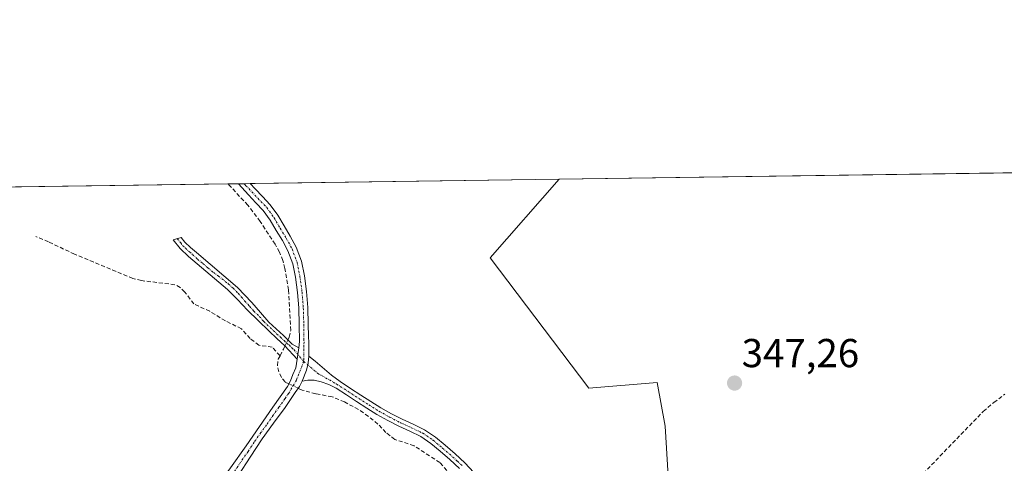
# Model space of a CAD drawing. Units: metres. Extents: x 598153 to 601630, y 4662033 to 4664395.
# Drawn here: x 598663 to 598908, y 4664285 to 4664395 of the extents above; entities that cross this region are included whole.
import ezdxf
from ezdxf.enums import TextEntityAlignment as Align

# ---------------------------------------------------------------- set-up
doc = ezdxf.new("R2010")
doc.units = ezdxf.units.M
doc.header["$MEASUREMENT"] = 0
doc.linetypes.add('TRAZO_Y_PUNTO', pattern=[1, 0.5, -0.25, 0, -0.25])
doc.linetypes.add('TRAZOSX2', pattern=[1.5, 1, -0.5])
for name, color, linetype, lineweight in [('Camino', 19, 'Continuous', 0), ('Camino Cxs', 19, 'Continuous', 0), ('Camino eje', 39, 'TRAZO_Y_PUNTO', 13), ('Carátula', 7, 'Continuous', 5), ('Comarca CxS', 133, 'Continuous', 0), ('Comunidad Autónoma CxS', 142, 'Continuous', 0), ('Corriente artificial lineal', 5, 'TRAZOSX2', 13), ('Corriente artificial lineal oculto', 135, 'TRAZO_Y_PUNTO', 13), ('Cultivos herbáceos CxS', 92, 'Continuous', 0), ('Cultivos leñosos', 92, 'Continuous', 0), ('Cultivos leñosos CxS', 92, 'Continuous', 0), ('Municipio CxS', 142, 'Continuous', 0), ('Provincia CxS', 1, 'Continuous', 0), ('Punto de cota en terreno', 7, 'Continuous', 0), ('Rótulo de punto de cota en terreno', 19, 'Continuous', 0)]:
    doc.layers.add(name, color=color, linetype=linetype, lineweight=lineweight)
doc.styles.add('Arial', font='txt', dxfattribs={"height": 0.2})

# ---------------------------------------------------------------- blocks, each defined once
blk = doc.blocks.new('*U151')
at = {"layer": 'Cultivos herbáceos CxS', "color": 92, "linetype": 'Continuous', "lineweight": 0}
blk.add_polyline3d([(598824.18, 4664281.57, 348.63), (598823.5, 4664293.83, 347.64), (598821.46, 4664304.73, 347.7), (598804.51, 4664303.27, 348.38), (598780.06, 4664335.63, 347.75), (598797.15, 4664355.17, 346.65), (599108.01, 4664359.57, 352.05)], dxfattribs=at)
blk = doc.blocks.new('5PATER')
at = {"layer": 'Carátula', "linetype": 'Continuous', "lineweight": 5}
h = blk.add_hatch(color=250, dxfattribs=at)
edge = h.paths.add_edge_path()
edge.add_ellipse((0, 0.01), major_axis=(-1.33, -1.34), ratio=0.999422, start_angle=0, end_angle=360)

msp = doc.modelspace()

# ---------------------------------------------------------------- linework, layer by layer
at = {"layer": 'Camino', "color": 19, "linetype": 'Continuous', "lineweight": 0}
for points in [[(598717.58, 4664354.04, 345.38), (598720.51, 4664354.08, 345.29)], [(598732.59, 4664313.3, 347.53), (598732.72, 4664314.9, 347.44), (598732.69, 4664319.06, 347.19), (598732.57, 4664323.22, 347.02), (598732.26, 4664327.03, 346.83), (598731.74, 4664330.83, 346.69), (598731.07, 4664334.18, 346.65), (598729.89, 4664337.39, 346.52), (598728.49, 4664339.95, 346.29), (598726.99, 4664342.42, 346.11), (598725.49, 4664345.01, 346.04), (598723.76, 4664347.41, 345.82), (598721.94, 4664349.33, 345.49), (598720.11, 4664351.25, 345.54), (598717.58, 4664354.04, 345.38)], [(598720.51, 4664354.08, 345.29), (598720.51, 4664354.08, 345.29), (598721.73, 4664352.79, 345.37), (598723.56, 4664350.87, 345.73), (598725.49, 4664348.84, 345.92), (598727.38, 4664346.23, 346.09), (598728.92, 4664343.56, 346.2), (598730.43, 4664341.07, 346.38), (598731.93, 4664338.32, 346.52), (598733.23, 4664334.79, 346.54), (598733.95, 4664331.21, 346.61), (598734.49, 4664327.28, 346.73), (598734.81, 4664323.34, 346.87), (598734.93, 4664319.1, 347.06), (598734.95, 4664316.23, 347.29), (598735.03, 4664314.51, 347.43), (598735.1, 4664312.78, 347.54), (598735.05, 4664311.28, 347.57)], [(598732.2, 4664310.49, 347.55), (598729.09, 4664313.81, 347.33), (598727.16, 4664315.62, 347.25), (598725.25, 4664317.44, 347.32), (598722.52, 4664320.07, 347.38), (598719.81, 4664322.7, 347.27), (598717.35, 4664325.27, 347.31), (598714.88, 4664327.82, 347.39), (598705.21, 4664335.97, 347.45), (598703.18, 4664337.95, 347.37), (598701.39, 4664340.14, 347.19), (598703.39, 4664340.73, 347.44), (598704.27, 4664339.54, 347.54), (598705.7, 4664338.23, 347.67), (598707.18, 4664337.01, 347.72), (598717.39, 4664328.32, 347.46), (598720.94, 4664324.56, 347.35), (598723.03, 4664322.11, 347.38), (598725.18, 4664319.71, 347.4), (598726.95, 4664318.02, 347.34), (598728.77, 4664316.38, 347.32), (598729.52, 4664315.6, 347.34), (598730.89, 4664314.21, 347.45), (598732.59, 4664313.3, 347.53)], [(598732.59, 4664313.3, 347.53), (598732.2, 4664310.49, 347.55)], [(598732.59, 4664313.3, 347.53), (598732.2, 4664310.49, 347.55)], [(598733.45, 4664305.05, 347.63), (598734.5, 4664307.75, 347.63), (598734.89, 4664309.49, 347.61), (598735.05, 4664311.28, 347.57)], [(598733.45, 4664305.05, 347.63), (598734.5, 4664307.75, 347.63), (598734.89, 4664309.49, 347.61), (598735.05, 4664311.28, 347.57)], [(598735.05, 4664311.28, 347.57), (598736.64, 4664309.97, 347.63), (598740.68, 4664306.49, 347.58), (598742.81, 4664304.93, 347.6), (598745.43, 4664303.21, 347.6), (598747.95, 4664301.57, 347.55), (598750.44, 4664299.97, 347.7), (598752.92, 4664298.43, 347.78), (598755.55, 4664296.96, 347.71), (598758.23, 4664295.59, 348.08), (598760.94, 4664294.33, 348.5), (598763.79, 4664292.95, 348.67), (598766.47, 4664291.13, 348.75), (598768.88, 4664289.13, 348.72), (598771.36, 4664286.98, 348.74), (598773.78, 4664284.74, 348.81), (598776.03, 4664282.39, 348.89)], [(598685.62, 4664253.86, 346.88), (598687.93, 4664254.22, 346.97), (598690.24, 4664254.59, 347.04), (598692.32, 4664256.11, 347.24), (598697.37, 4664261.58, 347.49), (598701.41, 4664265.86, 347.49), (598705.42, 4664270.16, 347.64), (598708.69, 4664274.06, 347.68), (598711.74, 4664278.14, 347.77), (598715.65, 4664283.56, 347.71), (598719.5, 4664289.01, 347.65), (598722.81, 4664293.8, 347.69), (598726.11, 4664298.59, 347.54), (598727.93, 4664301.16, 347.63), (598729.76, 4664303.73, 347.56), (598730.54, 4664305.15, 347.57), (598731.12, 4664306.7, 347.57), (598731.8, 4664308.38, 347.57), (598732.2, 4664310.49, 347.55)], [(598733.45, 4664305.05, 347.63), (598732.78, 4664303.7, 347.66), (598731.66, 4664302.21, 347.92), (598729.17, 4664298.51, 348.1), (598726.32, 4664294.62, 347.9), (598723.5, 4664290.72, 348.07), (598720.54, 4664286.21, 348.19), (598717.6, 4664281.68, 348.2), (598714.37, 4664277.13, 348.21), (598710.96, 4664272.72, 348.04), (598707.53, 4664268.68, 348.06), (598703.93, 4664264.8, 347.99), (598701.19, 4664262.04, 347.77), (598698.43, 4664259.3, 347.76), (598696.05, 4664256.84, 347.61), (598693.74, 4664254.22, 347.42), (598692.73, 4664252.6, 347.24), (598692.48, 4664250.82, 347.19), (598693.06, 4664247.24, 347.23)], [(598772.45, 4664283.38, 348.85), (598770.08, 4664285.56, 348.84), (598767.65, 4664287.68, 348.8), (598765.32, 4664289.6, 348.79), (598762.83, 4664291.3, 348.75), (598760.12, 4664292.61, 348.49), (598757.39, 4664293.87, 348.04), (598754.65, 4664295.28, 347.81), (598751.95, 4664296.78, 347.81), (598749.42, 4664298.36, 347.69), (598746.91, 4664299.97, 347.48), (598744.38, 4664301.62, 347.66), (598741.85, 4664303.28, 347.66), (598740.04, 4664304.2, 347.62), (598738.11, 4664304.88, 347.62), (598736.36, 4664305.29, 347.63), (598734.82, 4664305.29, 347.63), (598733.45, 4664305.05, 347.63)]]:
    msp.add_polyline3d(points, dxfattribs=at)
at = {"layer": 'Camino Cxs', "color": 19, "linetype": 'Continuous', "lineweight": 0}
for points in [[(598715.65, 4664283.56, 347.71), (598719.5, 4664289.01, 347.65), (598722.81, 4664293.8, 347.69), (598726.11, 4664298.59, 347.54), (598727.93, 4664301.16, 347.63), (598729.76, 4664303.73, 347.56), (598730.54, 4664305.15, 347.57), (598731.12, 4664306.7, 347.57), (598731.8, 4664308.38, 347.57), (598732.2, 4664310.49, 347.55), (598732.59, 4664313.3, 347.53), (598732.72, 4664314.9, 347.44), (598732.69, 4664319.06, 347.19), (598732.57, 4664323.22, 347.02), (598732.26, 4664327.03, 346.83), (598731.74, 4664330.83, 346.69), (598731.07, 4664334.18, 346.65), (598729.89, 4664337.39, 346.52), (598728.49, 4664339.95, 346.29), (598726.99, 4664342.42, 346.11), (598725.49, 4664345.01, 346.04), (598723.76, 4664347.41, 345.82), (598721.94, 4664349.33, 345.49), (598720.11, 4664351.25, 345.54), (598717.58, 4664354.04, 345.38), (598717.58, 4664354.04, 345.38), (598720.51, 4664354.08, 345.29), (598720.51, 4664354.08, 345.29), (598721.73, 4664352.79, 345.37), (598723.56, 4664350.87, 345.73), (598725.49, 4664348.84, 345.92), (598727.38, 4664346.23, 346.09), (598728.92, 4664343.56, 346.2), (598730.43, 4664341.07, 346.38), (598731.93, 4664338.32, 346.52), (598733.23, 4664334.79, 346.54), (598733.95, 4664331.21, 346.61), (598734.49, 4664327.28, 346.73), (598734.81, 4664323.34, 346.87), (598734.93, 4664319.1, 347.06), (598734.95, 4664316.23, 347.29), (598735.03, 4664314.51, 347.43), (598735.1, 4664312.78, 347.54), (598735.05, 4664311.28, 347.57), (598735.05, 4664311.28, 347.57), (598734.89, 4664309.49, 347.61), (598734.5, 4664307.75, 347.63), (598733.45, 4664305.05, 347.63), (598732.78, 4664303.7, 347.66), (598731.66, 4664302.21, 347.92), (598729.17, 4664298.51, 348.1), (598726.32, 4664294.62, 347.9), (598723.5, 4664290.72, 348.07), (598720.54, 4664286.21, 348.19), (598717.6, 4664281.68, 348.2)], [(598772.45, 4664283.38, 348.85), (598770.08, 4664285.56, 348.84), (598767.65, 4664287.68, 348.8), (598765.32, 4664289.6, 348.79), (598762.83, 4664291.3, 348.75), (598760.12, 4664292.61, 348.49), (598757.39, 4664293.87, 348.04), (598754.65, 4664295.28, 347.81), (598751.95, 4664296.78, 347.81), (598749.42, 4664298.36, 347.69), (598746.91, 4664299.97, 347.48), (598744.38, 4664301.62, 347.66), (598741.85, 4664303.28, 347.66), (598740.04, 4664304.2, 347.62), (598738.11, 4664304.88, 347.62), (598736.36, 4664305.29, 347.63), (598734.82, 4664305.29, 347.63), (598733.45, 4664305.05, 347.63), (598734.5, 4664307.75, 347.63), (598734.89, 4664309.49, 347.61), (598735.05, 4664311.28, 347.57), (598736.64, 4664309.97, 347.63), (598740.68, 4664306.49, 347.58), (598742.81, 4664304.93, 347.6), (598745.43, 4664303.21, 347.6), (598747.95, 4664301.57, 347.55), (598750.44, 4664299.97, 347.7), (598752.92, 4664298.43, 347.78), (598755.55, 4664296.96, 347.71), (598758.23, 4664295.59, 348.08), (598760.94, 4664294.33, 348.5), (598763.79, 4664292.95, 348.67), (598766.47, 4664291.13, 348.75), (598768.88, 4664289.13, 348.72), (598771.36, 4664286.98, 348.74), (598773.78, 4664284.74, 348.81), (598776.03, 4664282.39, 348.89)]]:
    msp.add_polyline3d(points, dxfattribs=at)
msp.add_polyline3d([(598732.59, 4664313.3, 347.53), (598732.2, 4664310.49, 347.55), (598729.09, 4664313.81, 347.33), (598727.16, 4664315.62, 347.25), (598725.25, 4664317.44, 347.32), (598722.52, 4664320.07, 347.38), (598719.81, 4664322.7, 347.27), (598717.35, 4664325.27, 347.31), (598714.88, 4664327.82, 347.39), (598705.21, 4664335.97, 347.45), (598703.18, 4664337.95, 347.37), (598701.39, 4664340.14, 347.19), (598703.39, 4664340.73, 347.44), (598704.27, 4664339.54, 347.54), (598705.7, 4664338.23, 347.67), (598707.18, 4664337.01, 347.72), (598717.39, 4664328.32, 347.46), (598720.94, 4664324.56, 347.35), (598723.03, 4664322.11, 347.38), (598725.18, 4664319.71, 347.4), (598726.95, 4664318.02, 347.34), (598728.77, 4664316.38, 347.32), (598729.52, 4664315.6, 347.34), (598730.89, 4664314.21, 347.45), (598732.59, 4664313.3, 347.53)], close=True, dxfattribs=at)
at = {"layer": 'Camino eje', "color": 39, "linetype": 'TRAZO_Y_PUNTO', "lineweight": 13}
for points in [[(598719, 4664354.06, 345.34), (598719.39, 4664353.64, 345.36), (598724.63, 4664348.13, 345.83), (598726.44, 4664345.62, 346.02), (598727.96, 4664342.99, 346.15), (598729.46, 4664340.51, 346.33), (598730.91, 4664337.86, 346.52), (598732.15, 4664334.49, 346.58), (598732.85, 4664331.02, 346.65), (598733.38, 4664327.16, 346.78), (598733.69, 4664323.28, 346.95), (598733.81, 4664319.08, 347.13), (598733.84, 4664315.57, 347.37), (598733.88, 4664314.71, 347.43), (598733.81, 4664313.91, 347.49), (598733.85, 4664313.04, 347.53), (598733.79, 4664309.93, 347.58)], [(598702.39, 4664340.44, 347.31), (598703.29, 4664339.34, 347.43), (598703.73, 4664338.75, 347.47), (598704.44, 4664338.09, 347.52), (598705.46, 4664337.1, 347.56), (598706.2, 4664336.49, 347.61), (598707.4, 4664335.34, 347.62), (598708.78, 4664334.25, 347.62), (598710.02, 4664333.13, 347.6), (598711.4, 4664332.03, 347.6), (598712.61, 4664331.14, 347.58), (598715.07, 4664329.22, 347.48), (598716.27, 4664328.14, 347.42), (598717.51, 4664326.87, 347.39), (598718.34, 4664325.91, 347.36), (598719.15, 4664324.92, 347.33), (598720.38, 4664323.63, 347.28), (598721.42, 4664322.41, 347.32), (598722.78, 4664321.09, 347.38), (598723.85, 4664319.89, 347.4), (598727.06, 4664316.82, 347.29), (598727.97, 4664316, 347.29), (598728.93, 4664315.1, 347.32), (598729.63, 4664314.42, 347.36), (598730.16, 4664314.04, 347.4), (598730.84, 4664313.34, 347.47), (598731.37, 4664312.87, 347.52), (598733.79, 4664309.93, 347.58)], [(598733.79, 4664309.93, 347.58), (598731.99, 4664305.27, 347.64), (598730.09, 4664302.05, 347.8), (598729.17, 4664300.76, 347.84), (598728.55, 4664299.84, 347.84), (598727.64, 4664298.55, 347.78), (598726.22, 4664296.61, 347.71), (598724.57, 4664294.21, 347.81), (598723.16, 4664292.26, 347.85), (598721.5, 4664289.87, 347.72), (598720.02, 4664287.61, 347.86), (598718.1, 4664284.89, 348), (598716.63, 4664282.62, 347.89)], [(598733.79, 4664309.93, 347.58), (598737.29, 4664306.97, 347.64), (598741.95, 4664304.33, 347.62), (598747.43, 4664300.77, 347.52), (598749.93, 4664299.17, 347.69), (598752.44, 4664297.61, 347.8), (598755.1, 4664296.12, 347.76), (598757.81, 4664294.73, 348.05), (598760.53, 4664293.47, 348.44), (598763.31, 4664292.13, 348.7), (598765.9, 4664290.37, 348.76), (598768.27, 4664288.41, 348.73), (598770.72, 4664286.27, 348.79), (598771.91, 4664285.18, 348.79), (598773.12, 4664284.06, 348.83)]]:
    msp.add_polyline3d(points, dxfattribs=at)
at = {"layer": 'Comarca CxS', "color": 133, "linetype": 'Continuous', "lineweight": 0}
msp.add_polyline3d([(601629.97, 4662081.64, 372.75), (598184.75, 4662032.93, 397.41), (598152.61, 4664346.05, 352.18), (601596.68, 4664394.77, 356.68), (601629.97, 4662081.64, 372.75)], close=True, dxfattribs=at)
at = {"layer": 'Comunidad Autónoma CxS', "color": 142, "linetype": 'Continuous', "lineweight": 0}
msp.add_polyline3d([(601629.97, 4662081.64, 372.75), (598184.75, 4662032.93, 397.41), (598152.61, 4664346.05, 352.18), (601596.68, 4664394.77, 356.68), (601629.97, 4662081.64, 372.75)], close=True, dxfattribs=at)
at = {"layer": 'Corriente artificial lineal', "color": 5, "linetype": 'TRAZOSX2', "lineweight": 13}
for points in [[(598729.87, 4664315.25, 347.36), (598730.22, 4664315.97, 347.36), (598730.59, 4664317.62, 347.32), (598730.05, 4664327.73, 347.08), (598729.13, 4664333, 346.97), (598728.61, 4664334.98, 346.81), (598727.78, 4664337.07, 346.53), (598726.7, 4664339.04, 346.21), (598722.99, 4664344.69, 346.11), (598719.93, 4664348.72, 345.8), (598715.01, 4664354, 345.66), (598715, 4664354.01, 345.66)], [(598727.92, 4664311.36, 347.26), (598725.97, 4664313.5, 347.12), (598722.67, 4664313.94, 347.11), (598720.51, 4664315.6, 347.19), (598718.33, 4664318.05, 347.15), (598714.37, 4664320.02, 347.01), (598710.48, 4664322.38, 346.96), (598706.54, 4664324.22, 346.64), (598704.3, 4664327.14, 346.59), (598703.17, 4664328.27, 346.49), (598701.84, 4664328.99, 346.37), (598693.55, 4664330, 346.21), (598691.38, 4664330.53, 346.2), (598676.94, 4664336.55, 346.11), (598670.46, 4664339.62, 346.06), (598667.33, 4664340.93, 345.83)], [(598727.92, 4664311.36, 347.26), (598728.75, 4664312.95, 347.31), (598729.14, 4664313.75, 347.33)], [(598730.13, 4664304.4, 347.57), (598729.18, 4664304.85, 347.49), (598728.25, 4664305.95, 347.39), (598727.6, 4664307.36, 347.3), (598727.27, 4664308.94, 347.23), (598727.47, 4664310.5, 347.23), (598727.92, 4664311.36, 347.26)], [(598772.31, 4664279.53, 348.91), (598767.55, 4664284.83, 349), (598761.17, 4664289.01, 348.94), (598756.41, 4664290.58, 348.52), (598754.2, 4664292.27, 348.15), (598752.22, 4664294.4, 347.79), (598749.86, 4664296.27, 347.92), (598747.39, 4664298.02, 347.61), (598743.93, 4664299.87, 347.77), (598740.83, 4664301.17, 347.95), (598736.77, 4664301.89, 347.97), (598733.41, 4664302.82, 347.79), (598732.46, 4664303.28, 347.71)], [(598908.67, 4664235.47, 350.46), (598902.32, 4664236.89, 349.93), (598900.01, 4664237.72, 349.87), (598896.67, 4664239.62, 349.95), (598889.52, 4664245.03, 349.61), (598885.68, 4664248.43, 349.92), (598883.13, 4664251.1, 350.44), (598880.96, 4664254.09, 350.39), (598879.64, 4664256.53, 349.97), (598877.57, 4664261.19, 349.43), (598876.78, 4664263.39, 349.41), (598876.43, 4664265.23, 349.04), (598876.64, 4664267.08, 348.63), (598877.67, 4664269.6, 348.25), (598879.12, 4664271.93, 348.16), (598882.15, 4664276.05, 348.12), (598885.41, 4664279.93, 347.86), (598902.41, 4664297.53, 347.6), (598905.02, 4664299.74, 347.8), (598907.76, 4664301.77, 347.68)]]:
    msp.add_polyline3d(points, dxfattribs=at)
at = {"layer": 'Corriente artificial lineal oculto', "color": 135, "linetype": 'TRAZO_Y_PUNTO', "lineweight": 13}
for points in [[(598729.14, 4664313.75, 347.33), (598729.87, 4664315.25, 347.36)], [(598732.46, 4664303.28, 347.71), (598730.13, 4664304.4, 347.57)]]:
    msp.add_polyline3d(points, dxfattribs=at)
at = {"layer": 'Cultivos herbáceos CxS', "color": 92, "linetype": 'Continuous', "lineweight": 0}
for points in [[(598797.15, 4664355.17, 346.65), (598910.93, 4664356.78, 346.13), (599108.01, 4664359.57, 352.05)], [(598824.18, 4664281.57, 348.63), (598823.5, 4664293.84, 347.64), (598821.46, 4664304.73, 347.7), (598804.51, 4664303.27, 348.38), (598780.06, 4664335.63, 347.75), (598797.15, 4664355.17, 346.65)]]:
    msp.add_polyline3d(points, dxfattribs=at)
at = {"layer": 'Cultivos leñosos', "color": 92, "linetype": 'Continuous', "lineweight": 0}
for points in [[(598650.46, 4664353.09, 345.6), (598715, 4664354.01, 345.66), (598717.58, 4664354.04, 345.38), (598718.99, 4664354.06, 345.34), (598720.51, 4664354.08, 345.29), (598797.15, 4664355.17, 346.65)], [(598824.18, 4664281.57, 348.63), (598823.5, 4664293.84, 347.64), (598821.46, 4664304.73, 347.7), (598804.51, 4664303.27, 348.38), (598780.06, 4664335.63, 347.75), (598797.15, 4664355.17, 346.65)]]:
    msp.add_polyline3d(points, dxfattribs=at)
at = {"layer": 'Cultivos leñosos CxS', "color": 92, "linetype": 'Continuous', "lineweight": 0}
msp.add_polyline3d([(598650.46, 4664353.09, 345.6), (598797.15, 4664355.17, 346.65), (598780.06, 4664335.63, 347.75), (598804.51, 4664303.27, 348.38), (598821.46, 4664304.73, 347.7), (598823.5, 4664293.83, 347.64), (598824.18, 4664281.57, 348.63)], dxfattribs=at)
at = {"layer": 'Municipio CxS', "color": 142, "linetype": 'Continuous', "lineweight": 0}
msp.add_polyline3d([(601629.97, 4662081.64, 372.75), (598184.75, 4662032.93, 397.41), (598152.61, 4664346.05, 352.18), (601596.68, 4664394.77, 356.68), (601629.97, 4662081.64, 372.75)], close=True, dxfattribs=at)
at = {"layer": 'Provincia CxS', "color": 1, "linetype": 'Continuous', "lineweight": 0}
msp.add_polyline3d([(601629.97, 4662081.64, 372.75), (598184.75, 4662032.93, 397.41), (598152.61, 4664346.05, 352.18), (601596.68, 4664394.77, 356.68), (601629.97, 4662081.64, 372.75)], close=True, dxfattribs=at)

# ---------------------------------------------------------------- block references
at = {"layer": 'Cultivos herbáceos CxS', "color": 92, "linetype": 'Continuous', "lineweight": 0}
msp.add_blockref('*U151', (0, 0), dxfattribs=at)
at = {"layer": 'Punto de cota en terreno', "linetype": 'Continuous', "lineweight": 0}
msp.add_blockref('5PATER', (598840.7, 4664304.56, 347.26), dxfattribs=at)

# ---------------------------------------------------------------- texts
at = {"layer": 'Rótulo de punto de cota en terreno', "color": 19, "linetype": 'Continuous', "lineweight": 0, "style": 'Arial'}
msp.add_text('347,26', height=7, dxfattribs=at).set_placement((598842.46, 4664306.32), align=Align.BOTTOM_LEFT)

doc.saveas('drawing.dxf')
